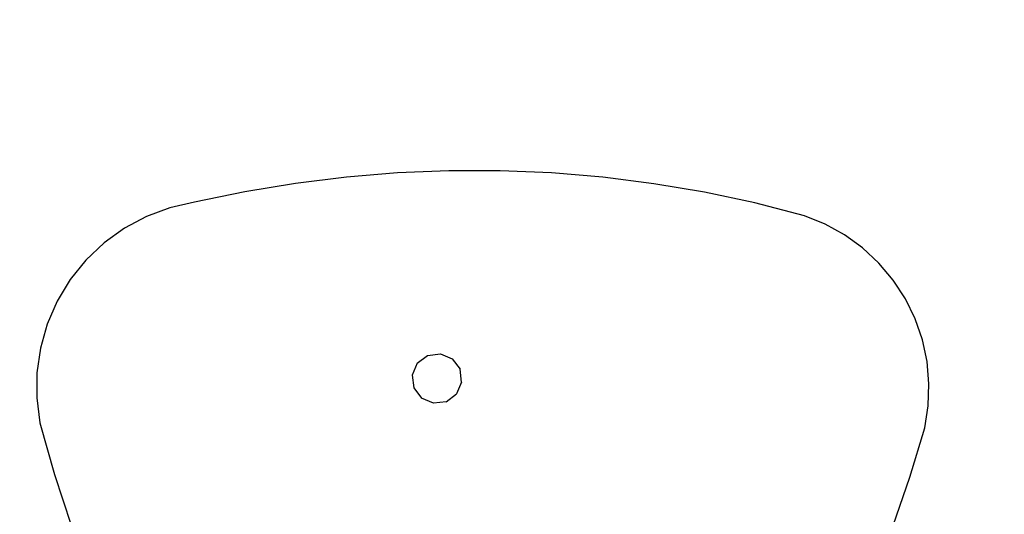
# Model space of a CAD drawing. Units: inches. Extents: x -155 to 706, y -79 to 644.
# Drawn here: x 30 to 76, y 250 to 273 of the extents above; entities that cross this region are included whole.
import ezdxf

# ---------------------------------------------------------------- set-up
doc = ezdxf.new("R2010")
doc.units = ezdxf.units.IN
doc.header["$MEASUREMENT"] = 0
doc.layers.get('0').update_dxf_attribs({"true_color": 0xffffff})
doc.layers.add('strefa', color=40, linetype='Continuous')

# ---------------------------------------------------------------- blocks, each defined once
blk = doc.blocks.new('0413')
for p, q in [((-269.302, 0.037), (-271.664, -0.157)), ((-266.935, 0.133), (-269.302, 0.037)), ((-264.565, 0.13), (-266.935, 0.133)), ((-262.198, 0.029), (-264.565, 0.13)), ((-259.837, -0.171), (-262.198, 0.029)), ((-274.015, -0.449), (-276.353, -0.838)), ((-271.664, -0.157), (-274.015, -0.449)), ((-257.486, -0.469), (-259.837, -0.171)), ((-276.353, -0.838), (-278.672, -1.324)), ((-255.149, -0.863), (-257.486, -0.469)), ((-252.831, -1.355), (-255.149, -0.863)), ((-278.672, -1.324), (-279.8, -1.578)), ((-250.536, -1.943), (-252.831, -1.355)), ((-279.8, -1.578), (-280.884, -1.98)), ((-280.884, -1.98), (-281.904, -2.525)), ((-249.583, -2.327), (-250.536, -1.943)), ((-281.904, -2.525), (-282.841, -3.2)), ((-248.684, -2.825), (-249.583, -2.327)), ((-247.853, -3.429), (-248.684, -2.825)), ((-282.841, -3.2), (-283.68, -3.996)), ((-247.101, -4.13), (-247.853, -3.429)), ((-283.68, -3.996), (-284.405, -4.896)), ((-246.441, -4.917), (-247.101, -4.13)), ((-284.405, -4.896), (-285.003, -5.886)), ((-245.881, -5.779), (-246.441, -4.917)), ((-285.003, -5.886), (-285.463, -6.947)), ((-245.431, -6.703), (-245.881, -5.779)), ((-245.097, -7.675), (-245.431, -6.703)), ((-285.463, -6.947), (-285.777, -8.059)), ((-244.883, -8.68), (-245.097, -7.675)), ((-285.777, -8.059), (-285.938, -9.204)), ((-268.399, -8.755), (-267.923, -8.397)), ((-267.923, -8.397), (-267.331, -8.324)), ((-267.331, -8.324), (-266.783, -8.557)), ((-266.783, -8.557), (-266.424, -9.033)), ((-268.399, -8.755), (-268.632, -9.304)), ((-266.352, -9.624), (-266.424, -9.033)), ((-244.794, -9.703), (-244.883, -8.68)), ((-285.938, -9.204), (-285.945, -10.36)), ((-268.632, -9.304), (-268.559, -9.895)), ((-268.559, -9.895), (-268.2, -10.371)), ((-266.352, -9.624), (-266.584, -10.173)), ((-244.83, -10.73), (-244.794, -9.703)), ((-285.945, -10.36), (-285.797, -11.507)), ((-267.652, -10.604), (-268.2, -10.371)), ((-267.06, -10.531), (-266.584, -10.173)), ((-267.06, -10.531), (-267.652, -10.604)), ((-244.991, -11.745), (-244.83, -10.73)), ((-285.797, -11.507), (-285.128, -13.887)), ((-245.67, -14.015), (-244.991, -11.745)), ((-285.128, -13.887), (-284.355, -16.236)), ((-246.443, -16.255), (-245.67, -14.015))]:
    blk.add_line(p, q)
blk.add_lwpolyline([(-14.913, -345.267), (170.937, -345.267, 0.323809), (389.405, -142.171), (389.405, 133.763, 0.307776), (176.486, 346.73), (-27.797, 346.73, 0.022959), (-50.902, 339.752, 0.722476), (-387.561, -147.314, 0.36857), (-239.437, -273.667), (-166.157, -273.667, 0.173266)], format="xyb", close=True)

msp = doc.modelspace()

# ---------------------------------------------------------------- block references
at = {"layer": 'strefa'}
msp.add_blockref('0413', (316.897, 266.051), dxfattribs=at)

doc.saveas('drawing.dxf')
